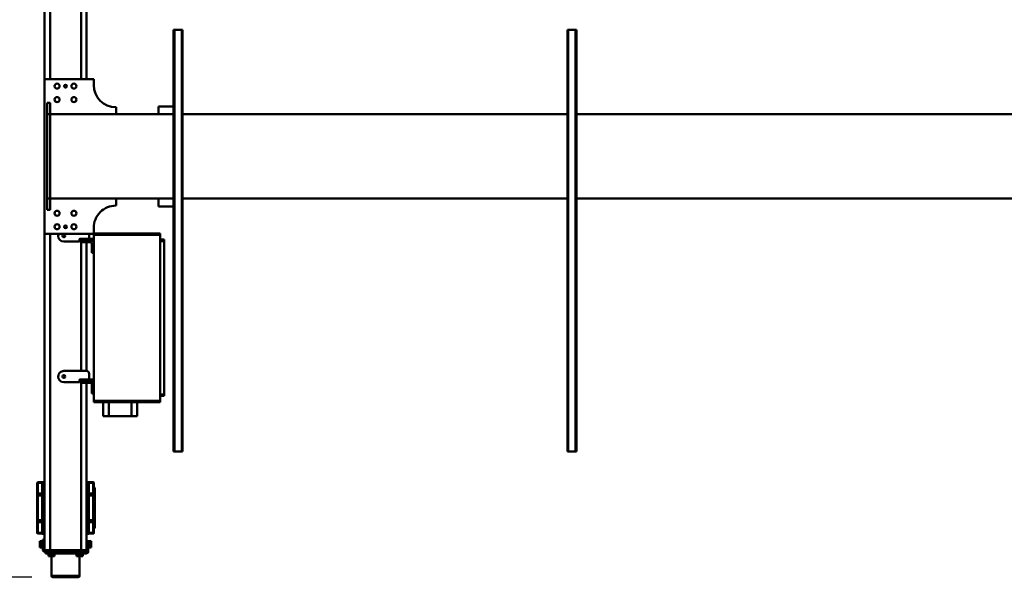
# Model space of a CAD drawing. Units: millimetres. Extents: x 0 to 24042, y 0 to 16800.
# Drawn here: x 2697 to 6197, y 1865 to 3848 of the extents above; entities that cross this region are included whole.
import ezdxf

# ---------------------------------------------------------------- set-up
doc = ezdxf.new("R2010")
doc.units = ezdxf.units.MM
doc.header["$MEASUREMENT"] = 0
doc.layers.add('(1) Shape lines', color=7, linetype='Continuous', lineweight=35)
doc.layers.add('(6) Dimensions', color=7, linetype='Continuous', lineweight=35)
doc.styles.add('Arial', font='ARIAL.TTF')
doc.dimstyles.new('Vertex Style', dxfattribs={"dimscale": 40, "dimtxt": 0.18, "dimasz": 3.6, "dimexe": 1.8, "dimexo": 0.0625, "dimgap": 1.7, "dimtad": 1, "dimdec": 1, "dimdsep": 46, "dimtxsty": 'Arial', "dimblk1": 'CLOSED', "dimblk2": 'CLOSED', "dimsah": 1, "dimcen": 0.09, "dimdle": 1.8, "dimclrd": 9, "dimclre": 9, "dimadec": 1, "dimazin": 2, "dimtfac": 0.65, "dimtdec": 4, "dimtmove": 0, "dimatfit": 3, "dimfxl": 0, "dimtolj": 1, "dimtzin": 0, "dimlwd": 25, "dimlwe": 25, "dimarcsym": 0})

# ---------------------------------------------------------------- blocks, each defined once
blk = doc.blocks.new('_Closed')
at = {"color": 0, "linetype": 'ByBlock', "lineweight": -2}
for p, q in [((-1, 0.166667), (0, 0)), ((-1, 0.166667), (-1, -0.166667)), ((0, 0), (-1, -0.166667)), ((0, 0), (-1, 0))]:
    blk.add_line(p, q, dxfattribs=at)
blk = doc.blocks.new('*D2270')
at = {"layer": '(6) Dimensions', "color": 9, "lineweight": 25}
for p, q in [((2740, 4859), (1782, 4859)), ((1854, 4715), (1854, 2009)), ((2740, 1865), (1782, 1865))]:
    blk.add_line(p, q, dxfattribs=at)
at = {"layer": 'Defpoints', "color": 0}
for p in [(2860, 4859), (1854, 1865), (2860, 1865)]:
    blk.add_point(p, dxfattribs=at)
at = {"layer": '(6) Dimensions', "color": 9, "lineweight": 25, "xscale": 144, "yscale": 144, "zscale": 144}
for p, rotation in [((1854, 4859), 89.99999999999999), ((1854, 1865), 270)]:
    blk.add_blockref('_Closed', p, dxfattribs=dict(at, rotation=rotation))
at = {"layer": '(6) Dimensions', "color": 0, "lineweight": 35, "insert": (1721.3, 3362), "char_height": 140, "attachment_point": 5, "rotation": 90, "style": 'Arial'}
blk.add_mtext('\\A1;2994', dxfattribs=at)
blk = doc.blocks.new('*D2271')
at = {"layer": '(6) Dimensions', "color": 9, "lineweight": 25}
for p, q in [((2643, 4612), (2185, 4612)), ((2257, 4468), (2257, 2256)), ((2651, 2112), (2185, 2112))]:
    blk.add_line(p, q, dxfattribs=at)
at = {"layer": 'Defpoints', "color": 0}
for p in [(2763, 4612), (2257, 2112), (2771, 2112)]:
    blk.add_point(p, dxfattribs=at)
at = {"layer": '(6) Dimensions', "color": 9, "lineweight": 25, "xscale": 144, "yscale": 144, "zscale": 144}
for p, rotation in [((2257, 4612), 89.99999999999999), ((2257, 2112), 270)]:
    blk.add_blockref('_Closed', p, dxfattribs=dict(at, rotation=rotation))
at = {"layer": '(6) Dimensions', "color": 0, "lineweight": 35, "insert": (2124.3, 3362), "char_height": 140, "attachment_point": 5, "rotation": 90, "style": 'Arial'}
blk.add_mtext('\\A1;2500', dxfattribs=at)
blk = doc.blocks.new('MACRO_9_ec34dc87-0e86-47d5-b66c-e201c5769905')
at = {"layer": '(1) Shape lines', "color": 7, "linetype": 'Continuous', "lineweight": 50, "ltscale": 120}
for p, q in [((10656.1, 1172), (10656.1, 1242)), ((10656.3, 1242), (10755.9, 1242)), ((10750.9, 1247), (10661.3, 1247)), ((10756.1, 1242), (10756.1, 1172)), ((10633.1, 1162), (10654.1, 1162)), ((10654.1, 1156), (10633.1, 1156)), ((10635.1, 1156), (10654.1, 1156)), ((10635.1, 1150), (10635.1, 1156)), ((10643.6, 1164.5), (10643.6, 1164.5)), ((10643.6, 1162), (10643.6, 1164.5)), ((10643.6, 1162), (10643.6, 1164.5)), ((10650.6, 1172), (10645.1, 1172)), ((10645.1, 1164.5), (10645.1, 1172)), ((10648.6, 1156), (10648.6, 1156)), ((10650.6, 1164.5), (10650.6, 1172)), ((10661.6, 1172), (10650.6, 1172)), ((10656.1, 1162), (10654.1, 1162)), ((10654.1, 1162), (10654.1, 1156)), ((10656.1, 1156), (10654.1, 1156)), ((10654.1, 1156), (10654.1, 1150)), ((10654.1, 1156), (10656.1, 1156)), ((10656.1, 1156), (10656.1, 1162)), ((10662.1, 1162), (10656.1, 1162)), ((10656.1, 1150), (10656.1, 1156)), ((10662.1, 1156), (10656.1, 1156)), ((10656.1, 1156), (10662.1, 1156)), ((10661.6, 1164.5), (10661.6, 1172)), ((10667.1, 1172), (10661.6, 1172)), ((10662.1, 1156), (10662.1, 1162)), ((10662.1, 1162), (10750.1, 1162)), ((10662.1, 1150), (10662.1, 1156)), ((10662.1, 1156), (10750.1, 1156)), ((10750.1, 1156), (10662.1, 1156)), ((10663.6, 1156), (10663.6, 1156)), ((10667.1, 1164.5), (10667.1, 1172)), ((10668.6, 1164.5), (10668.6, 1162)), ((10701.1, 1156), (10701.1, 1156)), ((10711.1, 1156), (10711.1, 1156)), ((10743.6, 1162), (10743.6, 1164.5)), ((10750.6, 1172), (10745.1, 1172)), ((10745.1, 1164.5), (10745.1, 1172)), ((10748.6, 1156), (10748.6, 1156)), ((10748.6, 1156), (10748.6, 1156)), ((10756.1, 1162), (10750.1, 1162)), ((10750.1, 1162), (10750.1, 1156)), ((10750.1, 1156), (10750.1, 1150)), ((10756.1, 1156), (10750.1, 1156)), ((10750.1, 1156), (10756.1, 1156)), ((10750.6, 1164.5), (10750.6, 1172)), ((10761.6, 1172), (10750.6, 1172)), ((10758.1, 1162), (10756.1, 1162)), ((10756.1, 1162), (10756.1, 1156)), ((10758.1, 1156), (10756.1, 1156)), ((10756.1, 1156), (10756.1, 1150)), ((10756.1, 1156), (10758.1, 1156)), ((10758.1, 1156), (10758.1, 1162)), ((10758.1, 1162), (10777.1, 1162)), ((10758.1, 1150), (10758.1, 1156)), ((10758.1, 1156), (10779.1, 1156)), ((10777.1, 1156), (10758.1, 1156)), ((10767.1, 1172), (10761.6, 1172)), ((10761.6, 1164.5), (10761.6, 1172)), ((10763.6, 1156), (10763.6, 1156)), ((10763.6, 1156), (10763.6, 1156)), ((10767.1, 1164.5), (10767.1, 1172)), ((10768.6, 1164.5), (10768.6, 1162)), ((10768.6, 1164.5), (10768.6, 1162)), ((10777.1, 1162), (10777.1, 1156)), ((10615.1, 1135.5), (10615.1, 1141)), ((10622.6, 1141), (10615.1, 1141)), ((10615.1, 1124.5), (10615.1, 1135.5)), ((10622.6, 1135.5), (10615.1, 1135.5)), ((10622.6, 1124.5), (10615.1, 1124.5)), ((10615.1, 1119), (10615.1, 1124.5)), ((10622.6, 1142), (10625.1, 1142)), ((10622.6, 1142), (10625.1, 1142)), ((10625.1, 1118), (10625.1, 1154)), ((10631.1, 1154), (10631.1, 1118)), ((10631.1, 1150), (10635, 1150)), ((10654.1, 1150), (10635.1, 1150)), ((10651.1, 1150), (10651.1, 542.9)), ((10654.1, 1150), (10656.1, 1150)), ((10656.1, 1150), (10756.1, 1150)), ((10756.1, 1150), (10758.1, 1150)), ((10779.1, 1150), (10758.1, 1150)), ((10761.1, 1150), (10761.1, 25)), ((10781.1, 1112), (10781.1, 1148)), ((10787.1, 1148), (10787.1, 1112)), ((10787.1, 1142), (10789.6, 1142)), ((10787.1, 1142), (10789.6, 1142)), ((10789.6, 1141), (10797.1, 1141)), ((10789.6, 1135.5), (10797.1, 1135.5)), ((10789.6, 1124.5), (10797.1, 1124.5)), ((10797.1, 1135.5), (10797.1, 1141)), ((10797.1, 1124.5), (10797.1, 1135.5)), ((10797.1, 1119), (10797.1, 1124.5)), ((10605.1, 1086.8), (10605.1, 1088.7)), ((10605.1, 1074.3), (10605.1, 1086.8)), ((10623.1, 1092), (10608, 1091.7)), ((10608, 1091.7), (10608, 1088.9)), ((10623.1, 1089.1), (10608, 1088.9)), ((10608, 1088.9), (10608, 1076.4)), ((10622.6, 1119), (10615.1, 1119)), ((10625.1, 1118), (10622.6, 1118)), ((10625.1, 1118), (10622.6, 1118)), ((10623.1, 1089.1), (10623.1, 1092)), ((10631.1, 1092), (10623.1, 1092)), ((10623.1, 1089.1), (10623.1, 1092)), ((10623.1, 1050.9), (10623.1, 1089.1)), ((10631.1, 1089.1), (10623.1, 1089.1)), ((10623.1, 1089.1), (10623.1, 1050.9)), ((10625.1, 1118), (10625.1, 1118)), ((10631.1, 1118), (10625.1, 1118)), ((10631.1, 1118), (10631.1, 555)), ((10787.1, 1112), (10781.1, 1112)), ((10781.1, 1112), (10781.1, 25)), ((10781.1, 1092), (10789.1, 1092)), ((10781.1, 1089.1), (10789.1, 1089.1)), ((10789.6, 1118), (10787.1, 1118)), ((10789.6, 1118), (10787.1, 1118)), ((10789.1, 1089.1), (10789.1, 1092)), ((10789.1, 1089.1), (10789.1, 1092)), ((10789.1, 1092), (10804.2, 1091.7)), ((10789.1, 1050.9), (10789.1, 1089.1)), ((10789.1, 1089.1), (10789.1, 1050.9)), ((10789.1, 1089.1), (10804.2, 1088.9)), ((10789.6, 1119), (10797.1, 1119)), ((10804.2, 1088.9), (10804.2, 1091.7)), ((10804.2, 1050.7), (10804.2, 1088.9)), ((10807.1, 1088.7), (10807.1, 1086.8)), ((10807.1, 1086.8), (10807.1, 1048.6)), ((10602.1, 1068.6), (10602.1, 1071.5)), ((10602.1, 1065.8), (10602.1, 1068.6)), ((10602.1, 1051.6), (10602.1, 1065.8)), ((10602.1, 1045.8), (10602.1, 1051.6)), ((10604.9, 1067.1), (10604.9, 1069.9)), ((10605.1, 1048.6), (10605.1, 1061.1)), ((10605.1, 1061.1), (10605.1, 1061.1)), ((10607.6, 1071.2), (10607.6, 1068.4)), ((10608, 1063.2), (10608, 1050.7)), ((10623.1, 1050.9), (10608, 1050.7)), ((10608, 1050.7), (10608, 1043.9)), ((10623.1, 1043.9), (10623.1, 1050.9)), ((10631.1, 1050.9), (10623.1, 1050.9)), ((10623.1, 1043.9), (10623.1, 1050.9)), ((10781.1, 1050.9), (10789.1, 1050.9)), ((10789.1, 1043.9), (10789.1, 1050.9)), ((10789.1, 1043.9), (10789.1, 1050.9)), ((10789.1, 1050.9), (10804.2, 1050.7)), ((10804.2, 1043.9), (10804.2, 1050.7)), ((10602.1, 1033.9), (10602.1, 1045.8)), ((10602.1, 966.1), (10602.1, 1033.9)), ((10605.1, 1043.9), (10605.1, 1048.6)), ((10605.1, 956.1), (10605.1, 1043.9)), ((10608, 1043.9), (10605.1, 1043.9)), ((10623.1, 1043.9), (10608, 1043.9)), ((10608, 1043.9), (10608, 956.1)), ((10623.1, 956.1), (10623.1, 1043.9)), ((10623.1, 1043.9), (10623.1, 956.1)), ((10631.1, 1043.9), (10623.1, 1043.9)), ((10781.1, 1043.9), (10789.1, 1043.9)), ((10789.1, 956.1), (10789.1, 1043.9)), ((10789.1, 1043.9), (10789.1, 956.1)), ((10789.1, 1043.9), (10804.2, 1043.9)), ((10804.2, 956.1), (10804.2, 1043.9)), ((10804.2, 1043.9), (10807.1, 1043.9)), ((10807.1, 1048.6), (10807.1, 1043.9)), ((10807.1, 1043.9), (10807.1, 956.1)), ((10602.1, 954.2), (10602.1, 966.1)), ((10602.1, 948.4), (10602.1, 954.2)), ((10602.1, 934.2), (10602.1, 948.4)), ((10605.1, 951.4), (10605.1, 956.1)), ((10608, 956.1), (10605.1, 956.1)), ((10605.1, 938.9), (10605.1, 951.4)), ((10608, 956.1), (10608, 949.3)), ((10623.1, 956.1), (10608, 956.1)), ((10608, 949.3), (10608, 936.8)), ((10623.1, 949.1), (10608, 949.3)), ((10623.1, 949.1), (10623.1, 956.1)), ((10631.1, 956.1), (10623.1, 956.1)), ((10623.1, 949.1), (10623.1, 956.1)), ((10623.1, 910.9), (10623.1, 949.1)), ((10631.1, 949.1), (10623.1, 949.1)), ((10623.1, 949.1), (10623.1, 910.9)), ((10781.1, 956.1), (10789.1, 956.1)), ((10781.1, 949.1), (10789.1, 949.1)), ((10789.1, 949.1), (10789.1, 956.1)), ((10789.1, 956.1), (10804.2, 956.1)), ((10789.1, 949.1), (10789.1, 956.1)), ((10789.1, 949.1), (10804.2, 949.3)), ((10789.1, 910.9), (10789.1, 949.1)), ((10789.1, 949.1), (10789.1, 910.9)), ((10804.2, 949.3), (10804.2, 956.1)), ((10804.2, 956.1), (10807.1, 956.1)), ((10804.2, 911.1), (10804.2, 949.3)), ((10807.1, 956.1), (10807.1, 951.4)), ((10807.1, 951.4), (10807.1, 913.2)), ((10602.1, 931.4), (10602.1, 934.2)), ((10602.1, 928.5), (10602.1, 931.4)), ((10604.9, 930.1), (10604.9, 932.9)), ((10605.1, 913.2), (10605.1, 925.7)), ((10605.1, 911.3), (10605.1, 913.2)), ((10607.6, 931.6), (10607.6, 928.8)), ((10608, 923.6), (10608, 911.1)), ((10623.1, 910.9), (10608, 911.1)), ((10608, 911.1), (10608, 908.3)), ((10623.1, 908), (10623.1, 910.9)), ((10631.1, 910.9), (10623.1, 910.9)), ((10623.1, 910.9), (10623.1, 908)), ((10781.1, 910.9), (10789.1, 910.9)), ((10789.1, 910.9), (10804.2, 911.1)), ((10789.1, 908), (10789.1, 910.9)), ((10789.1, 910.9), (10789.1, 908)), ((10804.2, 908.3), (10804.2, 911.1)), ((10807.1, 913.2), (10807.1, 911.3)), ((10623.1, 908), (10608, 908.3)), ((10631.1, 908), (10623.1, 908)), ((10781.1, 908), (10789.1, 908)), ((10789.1, 908), (10804.2, 908.3)), ((8893.1, 800), (8890.1, 800)), ((8890.1, -700), (8890.1, 800)), ((8893.1, -700), (8893.1, 800)), ((8919.1, 800), (8893.1, 800)), ((8919.1, -700), (8919.1, 800)), ((8922.1, 800), (8919.1, 800)), ((8922.1, -700), (8922.1, 800)), ((10290.1, -700), (10290.1, 800)), ((10293.1, 800), (10290.1, 800)), ((10293.1, -700), (10293.1, 800)), ((10319.1, 800), (10293.1, 800)), ((10319.1, -700), (10319.1, 800)), ((10322.1, 800), (10319.1, 800)), ((10322.1, -700), (10322.1, 800)), ((10472.1, 674), (10452.1, 674)), ((10452.1, 674), (10452.1, 624)), ((10472.1, 624), (10472.1, 674)), ((10472.1, 674), (10552.1, 674)), ((10552.1, 674), (10552.1, 624)), ((10572.1, 674), (10552.1, 674)), ((10572.1, 624), (10572.1, 674)), ((10355.1, 597), (10355.1, 602)), ((10370.1, 602), (10355.1, 602)), ((10355.1, 51), (10355.1, 597)), ((10370.1, 597), (10355.1, 597)), ((10370.1, 619), (10370.1, 624)), ((10605.1, 624), (10370.1, 624)), ((10370.1, 29), (10370.1, 619)), ((10605.1, 619), (10370.1, 619)), ((10605.1, 624), (10605.1, 619)), ((10605.1, 619), (10605.1, 29)), ((10605.1, 580), (10606.1, 580)), ((10605.1, 580), (10606.1, 580)), ((10606.1, 568), (10605.1, 568)), ((10606.1, 568), (10605.1, 568)), ((10606.1, 593), (10606.1, 573)), ((10612.1, 593), (10606.1, 593)), ((10612.1, 573), (10606.1, 573)), ((10606.1, 573), (10606.1, 561)), ((10612.1, 573), (10612.1, 593)), ((10612.1, 573), (10612.1, 561)), ((10606.1, 542.9), (10606.1, 548.8)), ((10616.1, 548.8), (10606.1, 548.8)), ((10616.1, 542.9), (10606.1, 542.9)), ((10636.1, 548.8), (10616.1, 548.8)), ((10616.1, 542.9), (10616.1, 548.8)), ((10636.1, 542.9), (10616.1, 542.9)), ((10618.1, 555), (10626.1, 555)), ((10626.1, 549), (10618.1, 549)), ((10622.1, 523), (10622.1, 542.9)), ((10646.1, 555), (10626.1, 555)), ((10626.1, 555), (10626.1, 549)), ((10626.1, 549), (10646.1, 549)), ((10631.1, 549), (10631.1, 548.8)), ((10636.1, 542.9), (10636.1, 548.8)), ((10646.1, 548.8), (10636.1, 548.8)), ((10646.1, 542.9), (10636.1, 542.9)), ((10646.1, 549), (10646.1, 555)), ((10646.1, 542.9), (10646.1, 548.8)), ((10654.1, 542.9), (10646.1, 542.9)), ((10656.1, 551), (10656.1, 544.9)), ((10658.1, 553), (10712.2, 553)), ((10732.1, 532.9), (10732.1, 533.1)), ((10631.1, 513.1), (10631.1, 55)), ((10632.1, 513), (10712.2, 513)), ((10651.1, 513), (10651.1, 42.9)), ((10605.1, 80), (10606.1, 80)), ((10605.1, 80), (10606.1, 80)), ((10612.1, 93), (10606.1, 93)), ((10606.1, 93), (10606.1, 73)), ((10606.1, 73), (10606.1, 61)), ((10612.1, 73), (10606.1, 73)), ((10612.1, 93), (10612.1, 73)), ((10612.1, 73), (10612.1, 61)), ((10370.1, 51), (10355.1, 51)), ((10355.1, 46), (10355.1, 51)), ((10370.1, 46), (10355.1, 46)), ((10606.1, 68), (10605.1, 68)), ((10606.1, 68), (10605.1, 68)), ((10606.1, 42.9), (10606.1, 48.8)), ((10616.1, 48.8), (10606.1, 48.8)), ((10616.1, 42.9), (10606.1, 42.9)), ((10636.1, 48.8), (10616.1, 48.8)), ((10616.1, 42.9), (10616.1, 48.8)), ((10636.1, 42.9), (10616.1, 42.9)), ((10618.1, 55), (10626.1, 55)), ((10626.1, 49), (10618.1, 49)), ((10622.1, 25), (10622.1, 42.9)), ((10646.1, 55), (10626.1, 55)), ((10626.1, 55), (10626.1, 49)), ((10626.1, 49), (10646.1, 49)), ((10631.1, 49), (10631.1, 48.8)), ((10636.1, 42.9), (10636.1, 48.8)), ((10646.1, 48.8), (10636.1, 48.8)), ((10636.1, 42.9), (10646.1, 42.9)), ((10646.1, 49), (10646.1, 55)), ((10646.1, 42.9), (10646.1, 48.8)), ((10654.1, 42.9), (10646.1, 42.9)), ((10656.1, 51), (10656.1, 44.9)), ((10658.1, 53), (10712.2, 53)), ((10370.1, 24), (10370.1, 29)), ((10605.1, 29), (10370.1, 29)), ((10605.1, 24), (10370.1, 24)), ((10605.1, 24), (10605.1, 29)), ((10606.1, 25), (10781.1, 25)), ((10606.1, 4), (10606.1, 25)), ((10732.1, 32.9), (10732.1, 33.1)), ((10781.1, 25), (10781.1, -525)), ((10761.1, -60), (10761.1, -100)), ((10771.1, -60), (10761.1, -60)), ((10771.1, -100), (10771.1, -60)), ((2022.1, -100), (8890.1, -100)), ((8922.1, -100), (10290.1, -100)), ((10322.1, -72), (10376.1, -72)), ((10322.1, -100), (10761.1, -100)), ((10376.1, -72), (10376.1, -100)), ((10526.1, -100), (10526.1, -75)), ((10526.1, -75), (10527.1, -75)), ((10771.1, -100), (10761.1, -100)), ((10761.1, -100), (10761.1, -400)), ((10771.1, -100), (10771.1, -400)), ((8890.1, -400), (2022.1, -400)), ((10290.1, -400), (8922.1, -400)), ((10761.1, -400), (10322.1, -400)), ((10376.1, -428), (10376.1, -400)), ((10526.1, -425), (10526.1, -400)), ((10771.1, -400), (10761.1, -400)), ((10761.1, -400), (10761.1, -440)), ((10771.1, -400), (10771.1, -440)), ((10322.1, -428), (10376.1, -428)), ((10527.1, -425), (10526.1, -425)), ((10771.1, -440), (10761.1, -440)), ((10606.1, -525), (10606.1, -504)), ((10781.1, -525), (10606.1, -525)), ((10631.1, -525), (10631.1, -1612)), ((10651.1, -525), (10651.1, -1650)), ((10761.1, -525), (10761.1, -1650)), ((10781.1, -525), (10781.1, -1618)), ((8890.1, -700), (8893.1, -700)), ((8919.1, -700), (8893.1, -700)), ((8919.1, -700), (8922.1, -700)), ((10290.1, -700), (10293.1, -700)), ((10319.1, -700), (10293.1, -700)), ((10319.1, -700), (10322.1, -700))]:
    blk.add_line(p, q, dxfattribs=at)
for points in [[(10668.5, 1164.5), (10643.6, 1164.5), (10643.7, 1164.5)], [(10768.6, 1164.5), (10768.6, 1164.5), (10743.6, 1164.5)], [(10622.6, 1118), (10622.6, 1142), (10622.6, 1141.9)], [(10789.6, 1118), (10789.6, 1142), (10789.6, 1141.9)], [(10604.9, 1069.9), (10605.1, 1074.3)], [(10605.1, 1061.1), (10604.9, 1067.1)], [(10608, 1076.4), (10607.6, 1071.2)], [(10607.6, 1068.4), (10608, 1063.2)], [(10604.9, 932.9), (10605.1, 938.9)], [(10605.1, 925.7), (10604.9, 930.1)], [(10608, 936.8), (10607.6, 931.6)], [(10607.6, 928.8), (10608, 923.6)]]:
    blk.add_lwpolyline(points, dxfattribs=at)
for centre, radius in [((10712.1, 533), 5), ((10712.1, 33), 5), ((10676.1, 0), 9), ((10706.1, 0), 5), ((10736.1, 0), 9), ((10676.1, -48), 9), ((10736.1, -48), 9), ((10676.1, -452), 9), ((10736.1, -452), 9), ((10676.1, -500), 9), ((10706.1, -500), 5), ((10736.1, -500), 9)]:
    blk.add_circle(centre, radius, dxfattribs=at)
for centre, radius, start, end in [((10661.1, 1242), 5, 90, 180), ((10751.1, 1242), 5, 0, 90), ((10633.1, 1154), 8, 90, 180), ((10633.1, 1154), 2, 90, 180), ((10779.1, 1148), 8, 0, 90), ((10779.1, 1148), 2, 0, 90), ((10608.1, 1088.7), 3, 91, 180), ((10804.1, 1088.7), 3, 0, 89), ((10602.1, 1074.5), 3, 270, 0), ((10602.1, 1074.5), 3, 270, 0), ((10602.1, 925.5), 3, 0, 90), ((10602.1, 925.5), 3, 0, 90), ((10608.1, 911.3), 3, 180, 269), ((10804.1, 911.3), 3, 271, 0), ((10618.1, 561), 12, 180, 270), ((10618.1, 561), 6, 180, 270), ((10654.1, 544.9), 2, 270, 0), ((10658.1, 551), 2, 90, 180), ((10712.2, 533.1), 19.9, 0, 90), ((10712.2, 532.9), 19.9, 270, 0), ((10632.1, 523), 10, 180, 270), ((10618.1, 61), 12, 180, 270), ((10618.1, 61), 6, 180, 270), ((10654.1, 44.9), 2, 270, 0), ((10658.1, 51), 2, 90, 180), ((10712.2, 33.1), 19.9, 0, 90), ((10527.1, 4), 79, 270, 0), ((10712.2, 32.9), 19.9, 336.4008, 0), ((10527.1, -504), 79, 0, 90)]:
    blk.add_arc(centre, radius, start, end, dxfattribs=at)
for centre, major_axis, ratio, start_param, end_param in [((10608.1, 1086.8), (-3, 0), 0.707107, 4.729842, 6.283185), ((10804.1, 1086.8), (3, 0), 0.707107, 0, 1.553343), ((10602.1, 1070.7), (3, 0), 0.707107, 4.712389, 5.894262), ((10602.1, 1067.9), (3, 0), 0.707107, 4.712389, 5.894262), ((10602.1, 1049.5), (3, 0), 0.707107, 0, 1.570796), ((10607.7, 1069.1), (3, 0), 0.707107, 1.58825, 2.752669), ((10607.7, 1066.3), (3, 0), 0.707107, 1.58825, 2.752669), ((10608.1, 1074.3), (-3, 0), 0.707107, 4.729842, 6.283185), ((10608.1, 1061.1), (-3, 0), 0.707107, 4.729842, 6.283185), ((10608.1, 1048.6), (-3, 0), 0.707107, 4.729842, 6.283185), ((10804.1, 1048.6), (3, 0), 0.707107, 0, 1.553343), ((10602.1, 1043.7), (3, 0), 0.707107, 0, 1.570796), ((10602.1, 1035.3), (3, 0), 0.484897, 4.712389, 6.283185), ((10602.1, 964.7), (3, 0), 0.484897, 0, 1.570796), ((10602.1, 956.3), (3, 0), 0.707107, 4.712389, 6.283185), ((10602.1, 950.5), (3, 0), 0.707107, 4.712389, 6.283185), ((10608.1, 951.4), (-3, 0), 0.707107, 0, 1.553343), ((10804.1, 951.4), (3, 0), 0.707107, 4.729842, 6.283185), ((10602.1, 932.1), (3, 0), 0.707107, 0.388923, 1.570796), ((10602.1, 929.3), (3, 0), 0.707107, 0.388923, 1.570796), ((10607.7, 933.7), (3, 0), 0.707107, 3.530516, 4.694936), ((10607.7, 930.9), (3, 0), 0.707107, 3.530516, 4.694936), ((10608.1, 938.9), (-3, 0), 0.707107, 0, 1.553343), ((10608.1, 925.7), (-3, 0), 0.707107, 0, 1.553343), ((10608.1, 913.2), (-3, 0), 0.707107, 0, 1.553343), ((10804.1, 913.2), (3, 0), 0.707107, 4.729842, 6.283185)]:
    blk.add_ellipse(centre, major_axis=major_axis, ratio=ratio, start_param=start_param, end_param=end_param, dxfattribs=at)

msp = doc.modelspace()

# ---------------------------------------------------------------- block references
at = {"color": 7, "linetype": 'ByBlock', "rotation": 180}
msp.add_blockref('MACRO_9_ec34dc87-0e86-47d5-b66c-e201c5769905', (13566.1, 3112), dxfattribs=at)

# ---------------------------------------------------------------- dimensions: what is measured, and where the dimension line sits
at = {"layer": '(6) Dimensions', "color": 7, "lineweight": 35}
for base, p1, p2, picture, middle in [((1854, 1865), (2860, 4859), (2860, 1865), '*D2270', (1854, 3362)), ((2257, 2112), (2763, 4612), (2771, 2112), '*D2271', (2257, 3362))]:
    dim = msp.add_linear_dim(base=base, p1=p1, p2=p2, angle=90, dimstyle='Vertex Style', override={"dimtxt": 3.5, "dimexo": 3, "dimgap": 1.53125, "dimdec": 0, "dimtxsty": 'Arial', "dimcen": 0}, dxfattribs=at)
    dim.commit()
    dim.dimension.update_dxf_attribs({"geometry": picture, "text_midpoint": middle, "dimtype": 160})

doc.saveas('drawing.dxf')
